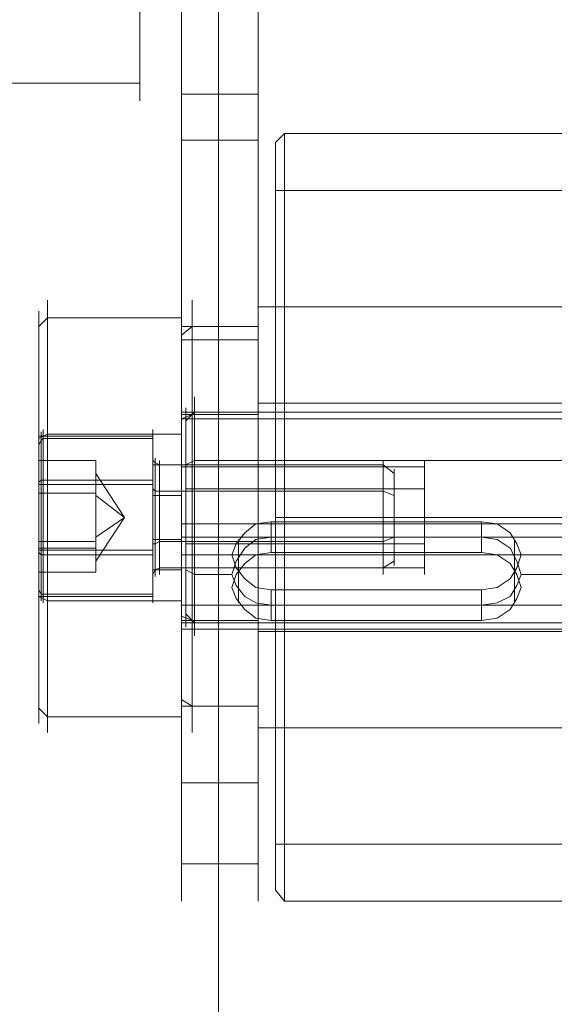
# Model space of a CAD drawing. Units: millimetres. Extents: x 1827 to 2357, y -89 to 1674.
# Drawn here: x 1971 to 2027, y 99 to 202 of the extents above; entities that cross this region are included whole.
import ezdxf

# ---------------------------------------------------------------- set-up
doc = ezdxf.new("R2010")
doc.units = ezdxf.units.MM
doc.layers.add('grå plader', color=7, linetype='Continuous', lineweight=9, true_color=0x737373)

msp = doc.modelspace()

# ---------------------------------------------------------------- linework, layer by layer
at = {"layer": 'grå plader', "flags": 128}
for points in [[(1992.01, 30.19), (1992.01, 270.05)], [(1996.12, 189.41), (1988.13, 189.41), (1988.13, 192.38), (1988.13, 196.26), (1988.13, 200.83), (1988.13, 205.86), (1988.13, 211.8), (1988.13, 218.65), (1988.13, 225.96), (1988.13, 233.73), (1988.13, 242.41), (1988.13, 251.54), (1988.13, 261.37), (1996.12, 261.37), (1996.12, 251.54), (1996.12, 242.41), (1996.12, 233.73), (1996.12, 225.96), (1996.12, 218.65), (1996.12, 211.8), (1996.12, 205.86), (1996.12, 200.83), (1996.12, 196.26), (1996.12, 192.38)], [(1996.12, 194.21), (1988.13, 194.21), (1988.13, 191.24), (1988.13, 187.58), (1988.13, 183.01), (1988.13, 177.76), (1988.13, 171.82), (1988.13, 165.19), (1988.13, 157.88), (1988.13, 149.89), (1988.13, 141.44), (1988.13, 132.07), (1988.13, 122.48), (1996.12, 122.48), (1996.12, 132.07), (1996.12, 141.44), (1996.12, 149.89), (1996.12, 157.88), (1996.12, 165.19), (1996.12, 171.82), (1996.12, 177.76), (1996.12, 183.01), (1996.12, 187.58), (1996.12, 191.24)], [(1996.12, 175.25), (1996.12, 174.79), (1996.12, 173.65), (1996.12, 171.82), (1996.12, 169.31), (1996.12, 166.34), (1996.12, 162.68), (1996.12, 158.8), (1996.12, 154.46), (1996.12, 150.12), (1996.12, 145.78), (1996.12, 141.67), (1996.12, 137.78), (1996.12, 134.13), (1996.12, 130.93), (1996.12, 128.42), (1996.12, 126.59), (1996.12, 125.45), (1996.12, 125.22), (1996.12, 125.45), (1996.12, 126.59), (1996.12, 128.42), (1996.12, 130.93), (1996.12, 134.13), (1996.12, 137.78), (1996.12, 141.67), (1996.12, 145.78), (1996.12, 150.12), (1996.12, 154.46), (1996.12, 158.8), (1996.12, 162.68), (1996.12, 166.34), (1996.12, 169.31), (1996.12, 171.82), (1996.12, 173.65), (1996.12, 174.79), (1996.12, 175.25)], [(2013.48, 144.18), (2013.48, 144.64), (2013.48, 146.01), (2013.48, 147.83), (2013.48, 150.12), (2013.48, 152.4), (2013.48, 154.46), (2013.48, 155.6), (2013.48, 156.06), (2013.48, 155.6), (2013.48, 154.46), (2013.48, 152.4), (2013.48, 150.12), (2013.48, 147.83), (2013.48, 146.01), (2013.48, 144.64), (2013.48, 144.18)], [(1979.22, 145.55), (1979.22, 146.69), (1979.22, 148.06), (1979.22, 149.89), (1979.22, 151.49), (1979.22, 153.09), (1979.22, 154.46), (1979.22, 155.14), (1979.22, 154.69), (1982.19, 150.12)], [(1998.86, 150.12), (1997.95, 150.12)], [(1997.95, 150.12), (2042.95, 150.12)], [(1998.86, 150.12), (2184.81, 150.12)], [(1997.49, 146.46), (1995.9, 146.23), (1994.75, 145.32), (1993.84, 144.18), (1993.38, 142.81), (1993.84, 141.67), (1994.75, 140.52), (1995.9, 139.61), (1997.49, 139.38), (2019.42, 139.38), (2021.02, 139.61), (2022.39, 140.52), (2023.08, 141.67), (2023.54, 142.81), (2023.08, 144.18), (2022.39, 145.32), (2021.02, 146.23), (2019.42, 146.46)]]:
    msp.add_lwpolyline(points, close=True, dxfattribs=at)
for points in [[(1988.13, 204.71), (1988.13, 201.06), (1988.13, 198.09), (1988.13, 195.81), (1988.13, 194.21)], [(1996.12, 204.71), (1996.12, 201.06), (1996.12, 198.09), (1996.12, 195.81), (1996.12, 194.21)], [(1983.79, 203.34), (1983.79, 199.92), (1983.79, 197.18), (1983.79, 195.12), (1983.79, 193.98), (1983.79, 193.52), (1983.79, 193.98), (1983.79, 195.12), (1983.79, 197.18), (1983.79, 199.92), (1983.79, 203.34)], [(1983.79, 195.35), (1884.87, 195.35)], [(1997.95, 188.72), (1997.95, 187.58), (1997.95, 185.75), (1997.95, 183.01), (1997.95, 179.59), (1997.95, 175.7), (1997.95, 171.36), (1997.95, 166.34), (1997.95, 161.08), (1997.95, 155.83), (1997.95, 150.12), (1997.95, 144.64), (1997.95, 139.15), (1997.95, 133.9), (1997.95, 129.1), (1997.95, 124.53), (1997.95, 120.65), (1997.95, 117.45), (1997.95, 114.71), (1997.95, 112.65), (1997.95, 111.51), (1997.95, 111.28), (1997.95, 111.51), (1997.95, 112.65), (1997.95, 114.71), (1997.95, 117.45), (1997.95, 120.65), (1997.95, 124.53), (1997.95, 129.1), (1997.95, 133.9), (1997.95, 139.15), (1997.95, 144.64), (1997.95, 150.12), (1997.95, 155.83), (1997.95, 161.08), (1997.95, 166.34), (1997.95, 171.36), (1997.95, 175.7), (1997.95, 179.59), (1997.95, 183.01), (1997.95, 185.75), (1997.95, 187.58), (1997.95, 188.72), (1997.95, 189.18), (1998.86, 190.09), (2184.81, 190.09)], [(1998.86, 110.6), (1998.86, 111.74), (1998.86, 113.8), (1998.86, 116.54), (1998.86, 119.96), (1998.86, 124.08), (1998.86, 128.64), (1998.86, 133.44), (1998.86, 138.92), (1998.86, 144.41), (1998.86, 150.12), (1998.86, 155.83), (1998.86, 161.54), (1998.86, 166.79), (1998.86, 171.82), (1998.86, 176.39), (1998.86, 180.5), (1998.86, 183.93), (1998.86, 186.44), (1998.86, 188.5), (1998.86, 189.87), (1998.86, 190.09), (1998.86, 189.87), (1998.86, 188.5), (1998.86, 186.44), (1998.86, 183.93), (1998.86, 180.5), (1998.86, 176.39), (1998.86, 171.82), (1998.86, 166.79), (1998.86, 161.54), (1998.86, 155.83), (1998.86, 150.12), (1998.86, 144.41), (1998.86, 138.92), (1998.86, 133.44), (1998.86, 128.64), (1998.86, 124.08), (1998.86, 119.96), (1998.86, 116.54), (1998.86, 113.8), (1998.86, 111.74), (1998.86, 110.6), (1998.86, 110.14)], [(1988.13, 122.48), (1988.13, 118.59), (1988.13, 115.4), (1988.13, 112.88), (1988.13, 111.28), (1988.13, 110.37), (1988.13, 110.14), (1988.13, 111.05), (1988.13, 112.65), (1988.13, 114.94), (1988.13, 118.14), (1988.13, 121.79), (1988.13, 126.36), (1988.13, 131.16), (1988.13, 136.41), (1988.13, 141.89), (1988.13, 147.6), (1988.13, 153.32), (1988.13, 159.03), (1988.13, 164.51), (1988.13, 169.76), (1988.13, 174.56), (1988.13, 178.9), (1988.13, 182.56), (1988.13, 185.75), (1988.13, 188.04), (1988.13, 189.41)], [(1996.12, 122.48), (1996.12, 118.59), (1996.12, 115.4), (1996.12, 112.88), (1996.12, 111.28), (1996.12, 110.37), (1996.12, 110.14), (1996.12, 111.05), (1996.12, 112.65), (1996.12, 114.94), (1996.12, 118.14), (1996.12, 121.79), (1996.12, 126.36), (1996.12, 131.16), (1996.12, 136.41), (1996.12, 141.89), (1996.12, 147.6), (1996.12, 153.32), (1996.12, 159.03), (1996.12, 164.51), (1996.12, 169.76), (1996.12, 174.56), (1996.12, 178.9), (1996.12, 182.56), (1996.12, 185.75), (1996.12, 188.04), (1996.12, 189.41)], [(1997.95, 116.08), (1997.95, 116.54), (1997.95, 117.91), (1997.95, 119.96), (1997.95, 122.71), (1997.95, 126.13), (1997.95, 130.24), (1997.95, 134.81), (1997.95, 139.61), (1997.95, 144.86), (1997.95, 150.12), (1997.95, 155.6), (1997.95, 160.63), (1997.95, 165.65), (1997.95, 170.22), (1997.95, 174.1), (1997.95, 177.76), (1997.95, 180.5), (1997.95, 182.56), (1997.95, 183.7), (1997.95, 184.16), (2042.95, 184.16)], [(1997.95, 183.7), (1997.95, 182.56), (1997.95, 180.5), (1997.95, 177.76), (1997.95, 174.1), (1997.95, 170.22), (1997.95, 165.65), (1997.95, 160.63), (1997.95, 155.6), (1997.95, 150.12), (1997.95, 144.86), (1997.95, 139.61), (1997.95, 134.81), (1997.95, 130.24), (1997.95, 126.13), (1997.95, 122.71), (1997.95, 119.96), (1997.95, 117.91), (1997.95, 116.54), (1997.95, 116.08), (2042.95, 116.08)], [(1974.19, 128.19), (1974.19, 129.33), (1974.19, 131.39), (1974.19, 134.36), (1974.19, 137.78), (1974.19, 141.67), (1974.19, 145.78), (1974.19, 150.12), (1974.19, 154.46), (1974.19, 158.8), (1974.19, 162.68), (1974.19, 166.11), (1974.19, 168.85), (1974.19, 170.91), (1974.19, 172.28), (1974.19, 172.73), (1974.19, 172.28), (1974.19, 170.91), (1974.19, 168.85), (1974.19, 166.11), (1974.19, 162.68), (1974.19, 158.8), (1974.19, 154.46), (1974.19, 150.12), (1974.19, 145.78), (1974.19, 141.67), (1974.19, 137.78), (1974.19, 134.36), (1974.19, 131.39), (1974.19, 129.33), (1974.19, 128.19), (1974.19, 127.73)], [(1988.13, 128.19), (1988.13, 129.33), (1988.13, 131.39), (1988.13, 134.36), (1988.13, 137.78), (1988.13, 141.67), (1988.13, 145.78), (1988.13, 150.12), (1988.13, 154.46), (1988.13, 158.8), (1988.13, 162.68), (1988.13, 166.11), (1988.13, 168.85), (1988.13, 170.91), (1988.13, 172.28), (1988.13, 172.73), (1988.13, 172.28), (1988.13, 170.91), (1988.13, 168.85), (1988.13, 166.11), (1988.13, 162.68), (1988.13, 158.8), (1988.13, 154.46), (1988.13, 150.12), (1988.13, 145.78), (1988.13, 141.67), (1988.13, 137.78), (1988.13, 134.36), (1988.13, 131.39), (1988.13, 129.33), (1988.13, 128.19), (1988.13, 127.73)], [(1988.13, 172.28), (1988.13, 170.91), (1988.13, 168.85), (1988.13, 166.11), (1988.13, 162.68), (1988.13, 158.8), (1988.13, 154.46), (1988.13, 150.12), (1988.13, 145.78), (1988.13, 141.67), (1988.13, 137.78), (1988.13, 134.36), (1988.13, 131.39), (1988.13, 129.33), (1988.13, 128.19), (1988.13, 127.73), (1988.13, 128.19), (1988.13, 129.33), (1988.13, 131.39), (1988.13, 134.36), (1988.13, 137.78), (1988.13, 141.67), (1988.13, 145.78), (1988.13, 150.12), (1988.13, 154.46), (1988.13, 158.8), (1988.13, 162.68), (1988.13, 166.11), (1988.13, 168.85), (1988.13, 170.91), (1988.13, 172.28), (1988.13, 172.73)], [(1989.27, 172.28), (1989.27, 170.91), (1989.27, 168.85), (1989.27, 166.11), (1989.27, 162.68), (1989.27, 158.8), (1989.27, 154.46), (1989.27, 150.12), (1989.27, 145.78), (1989.27, 141.67), (1989.27, 137.78), (1989.27, 134.36), (1989.27, 131.39), (1989.27, 129.33), (1989.27, 128.19), (1989.27, 127.73), (1989.27, 128.19), (1989.27, 129.33), (1989.27, 131.39), (1989.27, 134.36), (1989.27, 137.78), (1989.27, 141.67), (1989.27, 145.78), (1989.27, 150.12), (1989.27, 154.46), (1989.27, 158.8), (1989.27, 162.68), (1989.27, 166.11), (1989.27, 168.85), (1989.27, 170.91), (1989.27, 172.28), (1989.27, 172.73)], [(2042.04, 128.19), (1996.12, 128.19), (1996.12, 129.33), (1996.12, 131.39), (1996.12, 134.36), (1996.12, 137.78), (1996.12, 141.67), (1996.12, 145.78), (1996.12, 150.12), (1996.12, 154.46), (1996.12, 158.8), (1996.12, 162.68), (1996.12, 166.11), (1996.12, 168.85), (1996.12, 170.91), (1996.12, 172.28), (1996.12, 172.73), (1996.12, 172.28), (1996.12, 170.91), (1996.12, 168.85), (1996.12, 166.11), (1996.12, 162.68), (1996.12, 158.8), (1996.12, 154.46), (1996.12, 150.12), (1996.12, 145.78), (1996.12, 141.67), (1996.12, 137.78), (1996.12, 134.36), (1996.12, 131.39), (1996.12, 129.33), (1996.12, 128.19), (1996.12, 127.73)], [(1996.12, 128.19), (1996.12, 129.33), (1996.12, 131.39), (1996.12, 134.36), (1996.12, 137.78), (1996.12, 141.67), (1996.12, 145.78), (1996.12, 150.12), (1996.12, 154.46), (1996.12, 158.8), (1996.12, 162.68), (1996.12, 166.11), (1996.12, 168.85), (1996.12, 170.91), (1996.12, 172.28), (1996.12, 172.73), (1996.12, 172.28), (1996.12, 170.91), (1996.12, 168.85), (1996.12, 166.11), (1996.12, 162.68), (1996.12, 158.8), (1996.12, 154.46), (1996.12, 150.12), (1996.12, 145.78), (1996.12, 141.67), (1996.12, 137.78), (1996.12, 134.36), (1996.12, 131.39), (1996.12, 129.33), (1996.12, 128.19), (1996.12, 127.73)], [(1973.28, 171.36), (1973.28, 169.99), (1973.28, 167.94), (1973.28, 165.42), (1973.28, 162.22), (1973.28, 158.34), (1973.28, 154.46), (1973.28, 150.12), (1973.28, 146.01), (1973.28, 141.89), (1973.28, 138.24), (1973.28, 135.04), (1973.28, 132.3), (1973.28, 130.24), (1973.28, 129.1), (1973.28, 128.64), (1973.28, 129.1), (1973.28, 130.24), (1973.28, 132.3), (1973.28, 135.04), (1973.28, 138.24), (1973.28, 141.89), (1973.28, 146.01), (1973.28, 150.12), (1973.28, 154.46), (1973.28, 158.34), (1973.28, 162.22), (1973.28, 165.42), (1973.28, 167.94), (1973.28, 169.99), (1973.28, 171.36), (1973.28, 171.59)], [(1988.13, 129.1), (1988.13, 130.24), (1988.13, 132.3), (1988.13, 135.04), (1988.13, 138.24), (1988.13, 141.89), (1988.13, 146.01), (1988.13, 150.12), (1988.13, 154.46), (1988.13, 158.34), (1988.13, 162.22), (1988.13, 165.42), (1988.13, 167.94), (1988.13, 169.99), (1988.13, 171.36), (1988.13, 171.59), (1988.13, 171.36), (1988.13, 169.99), (1988.13, 167.94), (1988.13, 165.42), (1988.13, 162.22), (1988.13, 158.34), (1988.13, 154.46), (1988.13, 150.12), (1988.13, 146.01), (1988.13, 141.89), (1988.13, 138.24), (1988.13, 135.04), (1988.13, 132.3), (1988.13, 130.24), (1988.13, 129.1), (1988.13, 128.64)], [(2042.95, 171.36), (2042.04, 172.05), (1996.12, 172.05)], [(1973.28, 169.99), (1974.19, 170.91), (1988.13, 170.91)], [(1988.13, 169.08), (1989.27, 169.99), (1996.12, 169.99)], [(1988.13, 169.99), (1996.12, 169.99)], [(1988.13, 168.62), (1996.12, 168.62)], [(1988.13, 140.98), (1988.13, 139.15), (1988.13, 138.01), (1988.13, 137.78), (1988.13, 138.24), (1988.13, 139.38), (1988.13, 141.44), (1988.13, 143.95), (1988.13, 146.92), (1988.13, 149.89), (1988.13, 153.09), (1988.13, 156.06), (1988.13, 158.8), (1988.13, 160.85), (1988.13, 162), (1988.13, 162.68), (1988.13, 162.45), (1988.13, 161.31), (1988.13, 159.48), (1988.13, 157.2), (1988.13, 154.46), (1988.13, 151.26), (1988.13, 148.06)], [(1989.5, 162.22), (1989.5, 160.85), (1989.5, 159.03), (1989.5, 156.29), (1989.5, 153.32), (1989.5, 150.12), (1989.5, 146.92), (1989.5, 143.95), (1989.5, 141.44), (1989.5, 139.38), (1989.5, 138.24), (1989.5, 137.78), (1989.5, 138.24), (1989.5, 139.38), (1989.5, 141.44), (1989.5, 143.95), (1989.5, 146.92), (1989.5, 150.12), (1989.5, 153.32), (1989.5, 156.29), (1989.5, 159.03), (1989.5, 160.85), (1989.5, 162.22), (1989.5, 162.68)], [(1988.13, 161.08), (2042.95, 161.08)], [(1988.59, 139.15), (1988.59, 140.29), (1988.59, 142.12), (1988.59, 144.41), (1988.59, 147.15), (1988.59, 150.12), (1988.59, 153.09), (1988.59, 155.83), (1988.59, 158.34), (1988.59, 160.17), (1988.59, 161.31), (1988.59, 161.54), (1988.59, 161.31), (1988.59, 160.17), (1988.59, 158.34), (1988.59, 155.83), (1988.59, 153.09), (1988.59, 150.12), (1988.59, 147.15), (1988.59, 144.41), (1988.59, 142.12), (1988.59, 140.29), (1988.59, 139.15), (1988.59, 138.7)], [(1988.59, 160.17), (1989.5, 161.08), (2043.18, 161.08)], [(2042.95, 161.54), (2042.04, 162), (1996.12, 162)], [(2042.95, 160.4), (1988.13, 160.4), (1989.27, 160.85), (1996.12, 160.85)], [(1988.13, 160.85), (1996.12, 160.85)], [(1973.28, 158.8), (1973.28, 157.43), (1973.28, 155.37), (1973.28, 152.86), (1973.28, 150.12), (1973.28, 147.38), (1973.28, 144.86), (1973.28, 142.81), (1973.28, 141.67), (1973.28, 141.21), (1973.28, 141.67), (1973.28, 142.81), (1973.28, 144.86), (1973.28, 147.38), (1973.28, 150.12), (1973.28, 152.86), (1973.28, 155.37), (1973.28, 157.43), (1973.28, 158.8), (1973.28, 159.26)], [(1973.51, 141.67), (1973.51, 143.04), (1973.51, 145.09), (1973.51, 147.38), (1973.51, 150.12), (1973.51, 152.86), (1973.51, 155.37), (1973.51, 157.2), (1973.51, 158.57), (1973.51, 159.03), (1973.51, 158.57), (1973.51, 157.2), (1973.51, 155.37), (1973.51, 152.86), (1973.51, 150.12), (1973.51, 147.38), (1973.51, 145.09), (1973.51, 143.04), (1973.51, 141.67), (1973.51, 141.44)], [(1973.74, 141.67), (1973.74, 142.81), (1973.74, 144.86), (1973.74, 147.38), (1973.74, 150.12), (1973.74, 152.86), (1973.74, 155.37), (1973.74, 157.43), (1973.74, 158.8), (1973.74, 159.26), (1973.74, 158.8), (1973.74, 157.43), (1973.74, 155.37), (1973.74, 152.86), (1973.74, 150.12), (1973.74, 147.38), (1973.74, 144.86), (1973.74, 142.81), (1973.74, 141.67), (1973.74, 141.21)], [(1985.16, 158.8), (1985.16, 157.43), (1985.16, 155.37), (1985.16, 152.86), (1985.16, 150.12), (1985.16, 147.38), (1985.16, 144.86), (1985.16, 142.81), (1985.16, 141.67), (1985.16, 141.21), (1985.16, 141.67), (1985.16, 142.81), (1985.16, 144.86), (1985.16, 147.38), (1985.16, 150.12), (1985.16, 152.86), (1985.16, 155.37), (1985.16, 157.43), (1985.16, 158.8), (1985.16, 159.26)], [(1985.16, 158.8), (1985.16, 157.43), (1985.16, 155.37), (1985.16, 152.86), (1985.16, 150.12), (1985.16, 147.38), (1985.16, 144.86), (1985.16, 142.81), (1985.16, 141.67), (1985.16, 141.21), (1985.16, 141.67), (1985.16, 142.81), (1985.16, 144.86), (1985.16, 147.38), (1985.16, 150.12), (1985.16, 152.86), (1985.16, 155.37), (1985.16, 157.43), (1985.16, 158.8), (1985.16, 159.26)], [(1973.28, 158.34), (1974.19, 158.8), (1988.13, 158.8)], [(1985.16, 158.57), (1973.28, 158.57)], [(1973.28, 158.11), (1973.28, 156.97), (1973.28, 155.14), (1973.28, 152.86), (1973.28, 150.12), (1973.28, 147.6), (1973.28, 145.32), (1973.28, 143.26), (1973.28, 142.12), (1973.28, 141.67), (1973.28, 142.12), (1973.28, 143.26), (1973.28, 145.32), (1973.28, 147.6), (1973.28, 150.12), (1973.28, 152.86), (1973.28, 155.14), (1973.28, 156.97), (1973.28, 158.11), (1973.28, 158.57)], [(1985.16, 158.34), (1973.74, 158.34), (1973.51, 158.11), (1973.28, 157.66)], [(1973.28, 152.63), (1973.28, 146.92), (1973.28, 144.41), (1973.28, 147.6), (1973.28, 153.54), (1973.28, 156.06), (1973.28, 152.63), (1979.22, 152.63), (1979.22, 149.89), (1979.22, 146.92), (1973.28, 146.92)], [(1979.22, 152.63), (1979.22, 154.46), (1979.22, 156.06), (1973.28, 156.06)], [(1979.22, 156.06), (1979.22, 154.69)], [(1985.16, 156.51), (1985.16, 155.6), (1985.16, 154), (1985.16, 152.17), (1985.16, 150.12), (1985.16, 148.06), (1985.16, 146.23), (1985.16, 144.86), (1985.16, 143.95), (1985.16, 143.49), (1985.16, 143.95), (1985.16, 144.86), (1985.16, 146.23), (1985.16, 148.06), (1985.16, 150.12), (1985.16, 152.17), (1985.16, 154), (1985.16, 155.6), (1985.16, 156.51), (1985.16, 156.74)], [(1988.13, 156.06), (1988.13, 155.6), (1988.13, 154.46), (1988.13, 152.4), (1988.13, 150.12), (1988.13, 147.83), (1988.13, 146.01), (1988.13, 144.64), (1988.13, 144.18), (1988.13, 144.64), (1988.13, 146.01), (1988.13, 147.83), (1988.13, 150.12), (1988.13, 152.4), (1988.13, 154.46), (1988.13, 155.6), (1985.16, 155.6), (1985.16, 154.46), (1985.16, 152.4), (1985.16, 150.12), (1985.16, 147.83), (1985.16, 146.01), (1985.16, 144.64), (1985.16, 144.18), (1985.16, 144.64), (1985.16, 146.01), (1985.16, 147.83), (1985.16, 150.12), (1985.16, 152.4), (1985.16, 154.46), (1985.16, 155.6), (1985.16, 156.06)], [(2010.29, 154.69), (2009.14, 155.6), (1985.84, 155.6), (1985.39, 155.83), (1985.16, 156.06)], [(1985.39, 156.06), (1985.39, 155.14), (1985.39, 153.77), (1985.39, 152.17), (1985.39, 150.12), (1985.39, 148.29), (1985.39, 146.46), (1985.39, 145.09), (1985.39, 144.41), (1985.39, 143.95), (1985.39, 144.41), (1985.39, 145.09), (1985.39, 146.46), (1985.39, 148.29), (1985.39, 150.12), (1985.39, 152.17), (1985.39, 153.77), (1985.39, 155.14), (1985.39, 156.06), (1985.39, 156.29)], [(1985.84, 144.64), (1985.84, 146.01), (1985.84, 147.83), (1985.84, 150.12), (1985.84, 152.4), (1985.84, 154.46), (1985.84, 155.6), (1985.84, 156.06), (1985.84, 155.6), (1985.84, 154.46), (1985.84, 152.4), (1985.84, 150.12), (1985.84, 147.83), (1985.84, 146.01), (1985.84, 144.64), (1985.84, 144.18)], [(2043.18, 156.06), (1989.5, 156.06), (1988.59, 155.6), (1988.59, 154.46), (1988.59, 152.4), (1988.59, 150.12), (1988.59, 147.83), (1988.59, 146.01), (1988.59, 144.64), (1988.59, 144.18), (1988.59, 144.64), (1988.59, 146.01), (1988.59, 147.83), (1988.59, 150.12), (1988.59, 152.4), (1988.59, 154.46), (1988.59, 155.6), (1988.59, 156.06)], [(2009.14, 155.6), (2009.14, 154.46), (2009.14, 152.4), (2009.14, 150.12), (2009.14, 147.83), (2009.14, 146.01), (2009.14, 144.64), (2009.14, 144.18), (2009.14, 144.64), (2009.14, 146.01), (2009.14, 147.83), (2009.14, 150.12), (2009.14, 152.4), (2009.14, 154.46), (2009.14, 155.6), (2009.14, 156.06)], [(1988.13, 155.37), (1996.12, 155.37)], [(2013.48, 155.37), (1988.59, 155.37)], [(2010.29, 154.91), (2010.29, 153.77), (2010.29, 152.17), (2010.29, 150.12), (2010.29, 148.29), (2010.29, 146.69), (2010.29, 145.55), (2010.29, 145.09), (2010.29, 145.55), (2010.29, 146.69), (2010.29, 148.29), (2010.29, 150.12), (2010.29, 152.17), (2010.29, 153.77), (2010.29, 154.91), (2010.29, 155.14)], [(1985.16, 154), (1973.74, 154), (1973.51, 154), (1973.28, 153.77)], [(1979.22, 153.54), (1979.22, 154.69), (1979.22, 153.77), (1979.22, 152.17), (1979.22, 150.57), (1979.22, 148.75), (1979.22, 147.15), (1979.22, 146.01), (1979.22, 145.32), (1979.22, 145.09), (1979.22, 145.55), (1979.22, 146.92)], [(1985.16, 153.54), (1973.28, 153.54)], [(1979.22, 147.6), (1979.22, 150.57), (1979.22, 153.54), (1973.28, 153.54)], [(2010.29, 152.4), (2009.14, 152.86), (1985.84, 152.86), (1985.39, 152.86), (1985.16, 153.09)], [(2013.48, 153.09), (1988.59, 153.09)], [(1982.19, 150.12), (1979.22, 152.4)], [(1988.13, 152.4), (1985.16, 152.4)], [(1982.19, 150.12), (1979.22, 148.06)], [(1988.13, 149.43), (2042.95, 149.43)], [(1997.49, 149.66), (1995.9, 149.43), (1994.75, 148.52), (1993.84, 147.38), (1993.38, 146.23), (1993.84, 144.86), (1994.75, 143.72), (1995.9, 142.81), (1997.49, 142.58)], [(2019.42, 149.66), (1997.49, 149.66), (1997.49, 148.06), (1995.9, 147.83), (1994.75, 146.92), (1993.84, 145.55), (1993.38, 144.18), (1993.84, 143.04), (1994.75, 141.89), (1995.9, 141.21), (1997.49, 140.98), (1997.49, 142.58), (2019.42, 142.58), (2019.42, 140.98), (2021.02, 141.21), (2022.39, 141.89), (2023.08, 143.04), (2023.54, 144.18), (2023.08, 145.55), (2022.39, 146.92), (2021.02, 147.83), (2019.42, 148.06)], [(1997.49, 146.46), (1997.49, 149.66), (1995.9, 149.43), (1994.75, 148.52), (1993.84, 147.38), (1993.38, 146.23), (1993.84, 144.86), (1994.75, 143.72), (1995.9, 142.81), (1997.49, 142.58)], [(2019.42, 142.58), (2021.02, 142.81), (2022.39, 143.72), (2023.08, 144.86), (2023.54, 146.23), (2023.08, 147.38), (2022.39, 148.52), (2021.02, 149.43), (2019.42, 149.66), (2019.42, 148.06), (1997.49, 148.06)], [(1997.49, 149.66), (2019.42, 149.66), (2019.42, 146.46)], [(2019.42, 142.58), (2021.02, 142.81), (2022.39, 143.72), (2023.08, 144.86), (2023.54, 146.23), (2023.08, 147.38), (2022.39, 148.52), (2021.02, 149.43), (2019.42, 149.66)], [(2010.29, 148.06), (2009.14, 147.6), (1985.84, 147.6), (1985.39, 147.38), (1985.16, 147.38)], [(1988.13, 147.83), (1985.16, 147.83)], [(2042.95, 148.06), (1988.13, 148.06), (1988.13, 146.23), (2042.95, 146.23)], [(1994.07, 147.83), (1994.07, 146.01)], [(1994.07, 144.64), (1994.07, 147.83)], [(2022.85, 147.83), (2022.85, 146.01)], [(2022.85, 147.83), (2022.85, 144.64)], [(1973.28, 147.6), (1979.22, 147.6), (1979.22, 146.01), (1979.22, 144.41), (1973.28, 144.41)], [(1985.16, 146.69), (1973.28, 146.69)], [(2013.48, 147.38), (1988.59, 147.38)], [(1985.16, 146.23), (1973.74, 146.23), (1973.51, 146.23), (1973.28, 146.46)], [(2042.95, 146.23), (2042.95, 139.15), (2042.95, 140.98), (1988.13, 140.98), (1988.13, 139.15)], [(1988.13, 146.23), (1988.13, 139.15), (2042.95, 139.15)], [(1979.22, 144.41), (1979.22, 145.55)], [(2010.29, 145.55), (2009.14, 144.86), (1985.84, 144.86), (1985.39, 144.64), (1985.16, 144.18)], [(1988.13, 144.64), (1985.16, 144.64)], [(2013.48, 144.86), (1988.59, 144.86)], [(1988.59, 144.64), (1989.5, 144.18), (1993.38, 144.18)], [(1994.07, 144.41), (1994.07, 142.58)], [(1994.07, 141.21), (1994.07, 144.41)], [(2022.85, 144.41), (2022.85, 142.58)], [(2022.85, 144.41), (2022.85, 141.21)], [(2043.18, 144.18), (2023.54, 144.18)], [(1985.16, 142.12), (1973.74, 142.12), (1973.51, 142.12), (1973.28, 142.58)], [(1997.49, 139.38), (1997.49, 142.58), (2019.42, 142.58), (2019.42, 139.38)], [(1985.16, 141.89), (1973.28, 141.89), (1974.19, 141.44), (1988.13, 141.44)], [(2019.42, 140.98), (1997.49, 140.98)], [(1988.13, 139.84), (1989.27, 139.38), (1996.12, 139.38)], [(1988.59, 140.07), (1989.5, 139.15), (2043.18, 139.15)], [(1988.13, 139.38), (1996.12, 139.38)], [(1988.13, 138.47), (2042.95, 138.47)], [(2042.95, 138.7), (2042.04, 138.24), (1996.12, 138.24)], [(1973.28, 130.24), (1974.19, 129.33), (1988.13, 129.33)], [(1988.13, 131.16), (1989.27, 130.47), (1996.12, 130.47)], [(1988.13, 130.47), (1996.12, 130.47)], [(1988.13, 114.02), (1996.12, 114.02)], [(1997.95, 111.28), (1998.86, 110.14), (2184.81, 110.14)]]:
    msp.add_lwpolyline(points, dxfattribs=at)

doc.saveas('drawing.dxf')
